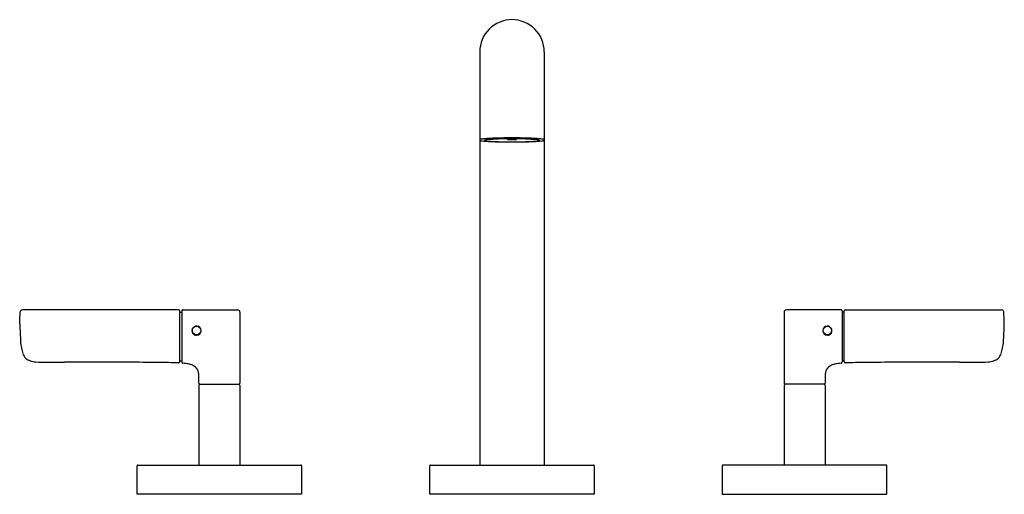
# Model space of a CAD drawing. Units: inches. Extents: x 3135.3 to 3148.8, y 193.3 to 199.8.
import ezdxf

# ---------------------------------------------------------------- set-up
doc = ezdxf.new("R2010")
doc.units = ezdxf.units.IN
doc.header["$LTSCALE"] = 0.64311
doc.header["$MEASUREMENT"] = 0
doc.layers.get('0').update_dxf_attribs({"color": 255, "linetype": 'CONTINUOUS'})
doc.layers.get('Defpoints').update_dxf_attribs({"linetype": 'CONTINUOUS'})
doc.styles.get("Standard").update_dxf_attribs({"font": 'txt', "width": 0.8})

msp = doc.modelspace()

# ---------------------------------------------------------------- linework, layer by layer
for p, q in [((3141.602, 199.352), (3141.602, 193.702)), ((3142.482, 199.352), (3142.482, 193.702)), ((3141.979, 198.156), (3141.979, 198.161)), ((3141.985, 198.154), (3141.979, 198.152)), ((3141.986, 198.158), (3141.986, 198.161)), ((3142.099, 198.158), (3142.099, 198.161)), ((3142.099, 198.154), (3142.105, 198.152)), ((3142.106, 198.156), (3142.106, 198.161)), ((3137.485, 195.824), (3135.35, 195.824)), ((3137.546, 195.824), (3138.293, 195.824)), ((3146.538, 195.824), (3145.792, 195.824)), ((3146.599, 195.824), (3148.735, 195.824)), ((3137.5, 195.113), (3137.5, 195.809)), ((3137.5, 195.794), (3137.531, 195.794)), ((3137.531, 195.809), (3137.531, 195.109)), ((3138.323, 195.794), (3138.323, 194.821)), ((3145.762, 195.794), (3145.762, 194.821)), ((3146.553, 195.809), (3146.553, 195.109)), ((3146.584, 195.794), (3146.553, 195.794)), ((3146.584, 195.113), (3146.584, 195.809)), ((3137.5, 195.128), (3137.531, 195.128)), ((3146.584, 195.128), (3146.553, 195.128)), ((3137.762, 194.791), (3137.762, 193.702)), ((3137.777, 194.806), (3138.307, 194.806)), ((3138.322, 194.791), (3138.322, 193.702)), ((3145.762, 194.791), (3145.762, 193.702)), ((3146.307, 194.806), (3145.777, 194.806)), ((3146.322, 194.791), (3146.322, 193.702)), ((3136.917, 193.302), (3136.917, 193.692)), ((3136.927, 193.702), (3139.157, 193.702)), ((3139.167, 193.692), (3139.167, 193.302)), ((3140.917, 193.302), (3140.917, 193.692)), ((3140.927, 193.702), (3143.157, 193.702)), ((3143.167, 193.692), (3143.167, 193.302)), ((3144.917, 193.692), (3144.917, 193.302)), ((3147.157, 193.702), (3144.927, 193.702)), ((3147.167, 193.302), (3147.167, 193.692)), ((3139.167, 193.302), (3136.917, 193.302)), ((3143.167, 193.302), (3140.917, 193.302)), ((3144.917, 193.302), (3147.167, 193.302))]:
    msp.add_line(p, q)
for centre in [(3137.731, 195.543), (3146.353, 195.543)]:
    msp.add_circle(centre, 0.0585)
for centre, radius, start, end in [((3142.042, 199.352), 0.44, 90, 134.8926), ((3142.042, 199.352), 0.44, 45.1074, 90), ((3142.042, 199.352), 0.44, 134.8926, 180.0001), ((3142.042, 199.352), 0.44, 359.9999, 45.1074), ((3141.616, 198.131), 0.026, 102.0779, 123.101), ((3141.614, 198.152), 0.0117, 180.0375, 225.2097), ((3141.637, 198.193), 0.0586, 237.7077, 268.7802), ((3141.688, 197.779), 0.385, 94.5538, 101.5778), ((3141.801, 199.474), 1.35, 262.9635, 267.848), ((3141.887, 195.396), 2.776, 91.3641, 94.7414), ((3141.665, 198.141), 0.00174, 129.1953, 171.2559), ((3141.664, 198.142), 0.00123, 178.8804, 214.3995), ((3141.667, 198.144), 0.00418, 217.5097, 245.3924), ((3141.67, 198.135), 0.0101, 109.9021, 127.6382), ((3141.681, 198.177), 0.0409, 246.247, 259.4929), ((3141.689, 198.078), 0.07, 99.1913, 108.8589), ((3141.732, 198.438), 0.307, 259.1526, 264.3452), ((3141.754, 197.678), 0.475, 94.1246, 99.2128), ((3141.843, 199.559), 1.433, 264.3399, 267.3112), ((3141.871, 196.308), 1.851, 93.4717, 94.6955), ((3141.985, 203.245), 5.125, 267.3724, 268.8579), ((3141.92, 195.381), 2.778, 92.4415, 93.3147), ((3141.994, 202.602), 4.48, 267.2109, 269.2326), ((3141.951, 194.7), 3.46, 91.5847, 92.48), ((3142.036, 190.761), 7.414, 89.9537, 91.6626), ((3142.002, 193.329), 4.833, 90.8855, 91.7383), ((3142.233, 225.153), 27.034, 269.2576, 269.5946), ((3142.008, 193.77), 4.392, 90.3832, 91.0495), ((3142.042, 205.169), 7.047, 269.1197, 270.0027), ((3141.991, 197.283), 0.878, 90.3106, 90.7791), ((3141.997, 198.156), 0.0189, 179.4248, 187.0609), ((3141.984, 198.154), 0.00534, 187.0032, 198.6768), ((3141.979, 198.153), 0.000436, 191.9739, 248.2349), ((3142.01, 201.442), 3.29, 269.4616, 269.4958), ((3142.098, 212.884), 14.732, 269.5472, 269.6443), ((3141.977, 198.157), 0.00916, 345.5102, 354.5769), ((3141.985, 198.154), 0.00032, 294.3903, 332.5849), ((3141.984, 198.155), 0.00196, 331.0882, 344.8492), ((3142.042, 204.387), 6.233, 269.4753, 270), ((3142.042, 191.121), 7.041, 89.9979, 90.4569), ((3141.966, 198.158), 0.0202, 354.1441, 0.1808), ((3142.042, 204.507), 6.355, 269.6789, 270.0035), ((3142.048, 190.761), 7.414, 88.3374, 90.0463), ((3142.042, 191.121), 7.041, 89.5431, 90.0021), ((3142.042, 204.387), 6.233, 270, 270.5247), ((3142.043, 204.507), 6.355, 269.9965, 270.3211), ((3142.042, 205.169), 7.047, 269.9973, 270.8803), ((3141.458, 264.328), 66.211, 270.50512, 270.6427), ((3141.987, 212.884), 14.732, 270.3557, 270.4528), ((3142.094, 197.283), 0.878, 89.2209, 89.6894), ((3142.119, 198.158), 0.0202, 179.8192, 185.8559), ((3142.108, 198.157), 0.00916, 185.4231, 194.4898), ((3142.099, 198.154), 0.00032, 207.4151, 245.6097), ((3142.101, 198.155), 0.00196, 195.1508, 208.9118), ((3142.074, 201.442), 3.29, 270.5042, 270.5384), ((3142.1, 198.154), 0.00534, 341.3232, 352.9968), ((3142.105, 198.153), 0.000436, 291.7651, 348.0261), ((3142.076, 193.77), 4.392, 88.9505, 89.6168), ((3142.087, 198.156), 0.0189, 352.9391, 0.5752), ((3142.091, 202.602), 4.48, 270.7674, 272.7891), ((3142.082, 193.329), 4.833, 88.2617, 89.1145), ((3142.099, 203.245), 5.125, 271.1421, 272.6276), ((3142.133, 194.7), 3.46, 87.52, 88.4153), ((3142.197, 195.396), 2.776, 85.2586, 88.6359), ((3142.164, 195.381), 2.778, 86.6853, 87.5585), ((3142.242, 199.559), 1.433, 272.6888, 275.6601), ((3142.213, 196.308), 1.851, 85.3045, 86.5283), ((3142.283, 199.474), 1.35, 272.152, 277.0365), ((3142.33, 197.678), 0.475, 80.7872, 85.8754), ((3142.353, 198.438), 0.307, 275.6548, 280.8474), ((3142.395, 198.078), 0.07, 71.1411, 80.8087), ((3142.403, 198.177), 0.0409, 280.5071, 293.753), ((3142.414, 198.135), 0.0101, 52.3618, 70.0979), ((3142.418, 198.144), 0.00418, 294.6076, 322.4903), ((3142.419, 198.141), 0.00174, 8.7441, 50.8047), ((3142.42, 198.142), 0.00123, 325.6005, 1.1196), ((3142.396, 197.779), 0.385, 78.4222, 85.4462), ((3142.447, 198.193), 0.0586, 271.2198, 302.2923), ((3142.468, 198.131), 0.026, 56.899, 77.9221), ((3142.47, 198.152), 0.0117, 314.7903, 359.9625), ((3135.35, 195.794), 0.0301, 90.1682, 174.6234), ((3137.485, 195.809), 0.015, 360, 90), ((3137.546, 195.809), 0.015, 89.9921, 180.0032), ((3138.293, 195.794), 0.03, 359.9998, 89.9924), ((3145.792, 195.794), 0.03, 90.0076, 180.0002), ((3146.538, 195.809), 0.015, 359.9968, 90.0079), ((3146.599, 195.809), 0.015, 90, 180), ((3148.735, 195.794), 0.0301, 5.3766, 89.8318), ((3125.722, 196.118), 9.603, 357.0995, 358.0792), ((3144.999, 195.556), 3.773, 1.1637, 3.6575), ((3158.055, 196.57), 22.761, 182.3597, 182.9912), ((3137.731, 195.539), 0.0628, 89.9867, 270.2731), ((3137.731, 195.539), 0.0628, 270.2975, 88.9194), ((3146.353, 195.539), 0.0628, 91.0806, 269.7025), ((3146.353, 195.539), 0.0628, 269.7269, 90.0133), ((3144.069, 195.727), 4.703, 355.7961, 358.8531), ((3136.006, 195.436), 0.683, 184.5316, 198.0025), ((3148.079, 195.436), 0.683, 341.9975, 355.4684), ((3135.505, 195.275), 0.158, 198.7136, 227.3632), ((3135.498, 195.275), 0.153, 229.3585, 251.6089), ((3148.586, 195.275), 0.153, 288.3911, 310.6415), ((3148.579, 195.275), 0.158, 312.6368, 341.2864), ((3135.563, 195.485), 0.373, 252.3157, 265.6148), ((3135.666, 196.529), 1.422, 264.6954, 270.3642), ((3135.805, 212.929), 17.822, 269.582, 270.3868), ((3136.344, 69.044), 126.064, 89.90937, 90.19044), ((3136.573, 139.802), 55.306, 89.1964, 90.0301), ((3137.275, 190.604), 4.499, 87.3388, 89.0669), ((3137.485, 195.113), 0.015, 267.2173, 359.981), ((3137.546, 195.109), 0.0147, 179.8219, 215.7295), ((3137.546, 195.109), 0.0149, 214.9527, 265.1543), ((3137.477, 194.302), 0.795, 82.425, 85.1309), ((3137.532, 194.697), 0.396, 72.3573, 82.7178), ((3137.586, 194.863), 0.222, 59.122, 72.5709), ((3137.64, 194.953), 0.117, 17.7931, 59.4998), ((3146.444, 194.953), 0.117, 120.5002, 162.2069), ((3146.499, 194.863), 0.222, 107.4291, 120.878), ((3146.552, 194.697), 0.396, 97.2822, 107.6427), ((3146.607, 194.302), 0.795, 94.8691, 97.575), ((3146.538, 195.109), 0.0149, 274.8457, 325.0473), ((3146.538, 195.109), 0.0147, 324.2705, 0.1781), ((3146.599, 195.113), 0.015, 180.019, 272.7827), ((3146.809, 190.604), 4.499, 90.9331, 92.6612), ((3147.511, 139.802), 55.306, 89.9699, 90.8036), ((3147.74, 69.044), 126.064, 89.80956, 90.09063), ((3148.279, 212.929), 17.822, 269.6132, 270.418), ((3148.418, 196.529), 1.422, 269.6358, 275.3046), ((3148.521, 195.485), 0.373, 274.3852, 287.6843), ((3137.428, 194.903), 0.334, 359.0728, 14.791), ((3133.642, 194.857), 4.121, 359.5018, 0.5727), ((3146.656, 194.903), 0.334, 165.209, 180.9272), ((3150.443, 194.857), 4.121, 179.4273, 180.4982), ((3137.777, 194.791), 0.015, 90, 180), ((3137.778, 194.821), 0.015, 179.9071, 268.3282), ((3138.308, 194.821), 0.015, 268.2194, 359.9458), ((3138.307, 194.791), 0.015, 0, 90), ((3145.777, 194.821), 0.015, 180.0542, 271.7806), ((3145.777, 194.791), 0.015, 90, 180), ((3146.307, 194.821), 0.015, 271.6718, 0.0929), ((3146.307, 194.791), 0.015, 0, 90), ((3136.927, 193.692), 0.01, 90, 180), ((3139.157, 193.692), 0.01, 0, 90), ((3140.927, 193.692), 0.01, 90, 180), ((3143.157, 193.692), 0.01, 0, 90), ((3144.927, 193.692), 0.01, 90.001, 179.9975), ((3147.157, 193.692), 0.01, 0, 90)]:
    msp.add_arc(centre, radius, start, end)

# ---------------------------------------------------------------- texts
at = {"layer": 'Defpoints'}
for tag, p, s in [('MODELNUMBER', (3142.045, 193.305), 'P23325-LV'), ('TRADENAME', (3142.045, 193.304), 'ONE NAZARE'), ('PRODUCT', (3142.045, 193.302), 'BATHROOM SINK FAUCET')]:
    msp.add_attdef(tag, p, s, height=0.001, dxfattribs=at)

doc.saveas('drawing.dxf')
